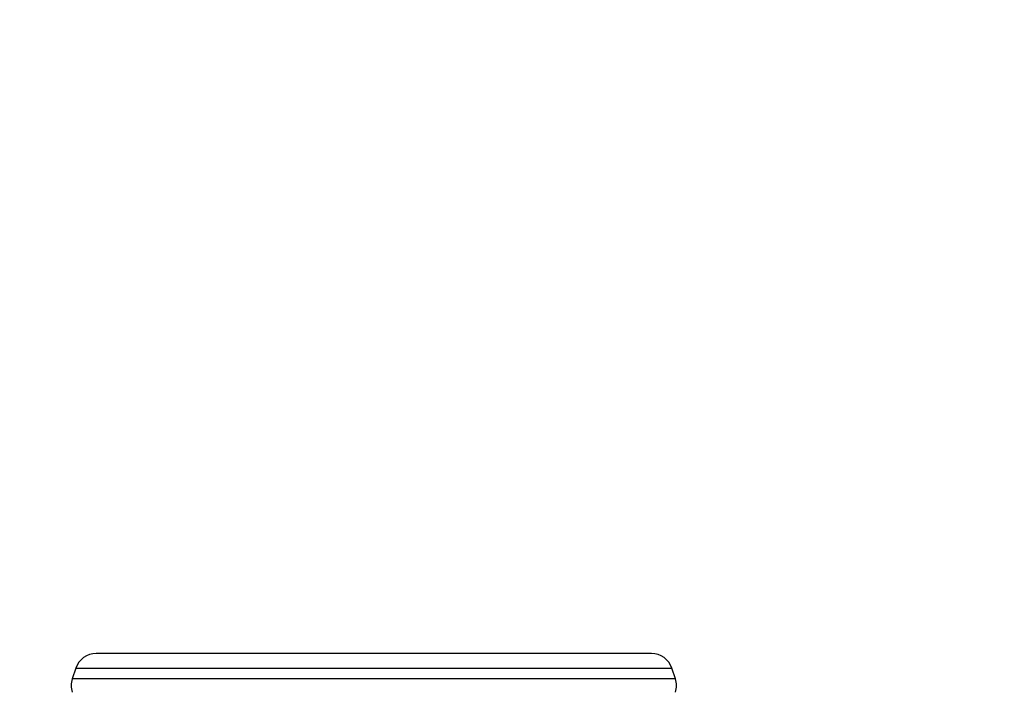
# Model space of a CAD drawing. Units: millimetres. Extents: x -411 to 767, y -199 to 714.
# Drawn here: x 303 to 396, y 357 to 420 of the extents above; entities that cross this region are included whole.
import ezdxf

# ---------------------------------------------------------------- set-up
doc = ezdxf.new("R2010")
doc.units = ezdxf.units.MM
doc.header["$LTSCALE"] = 100
doc.header["$PDSIZE"] = -1
doc.dimstyles.new('ISO-25', dxfattribs={"dimtxt": 2.5, "dimasz": 2.5, "dimexe": 1.25, "dimexo": 0.625, "dimtad": 1, "dimtxsty": 'Standard', "dimcen": 2.5, "dimadec": 0, "dimazin": 0, "dimtfac": 1, "dimtmove": 0, "dimatfit": 3, "dimfxl": 1, "dimarcsym": 0})

# ---------------------------------------------------------------- blocks, each defined once
blk = doc.blocks.new('*D4')
at = {"color": 0, "lineweight": -2}
for p, q in [((336.49, 531.974), (753.997, 531.974)), ((743.997, 481.974), (743.997, 423.289)), ((743.997, 32.727), (743.997, 98.489)), ((336.498, -17.273), (753.997, -17.273))]:
    blk.add_line(p, q, dxfattribs=at)
at = {"color": 0}
for points in [[(752.33, 481.974), (735.663, 481.974), (743.997, 531.974)], [(735.663, 32.727), (752.33, 32.727), (743.997, -17.273)]]:
    blk.add_solid(points, dxfattribs=at)
at = {"layer": 'Defpoints', "color": 0}
for p in [(236.49, 531.974), (236.498, -17.273), (743.997, -17.273)]:
    blk.add_point(p, dxfattribs=at)
at = {"color": 0, "insert": (743.997, 260.889), "char_height": 20, "attachment_point": 5}
blk.add_mtext('549', dxfattribs=at)
blk = doc.blocks.new('*D6')
at = {"color": 0, "lineweight": -2}
for p, q in [((120.525, 316.053), (120.525, 663.725)), ((498.785, 317.196), (498.785, 663.725)), ((100.525, 653.725), (80.525, 653.725)), ((120.525, 653.725), (123.965, 653.725)), ((498.785, 653.725), (482.098, 653.725)), ((518.785, 653.725), (538.785, 653.725))]:
    blk.add_line(p, q, dxfattribs=at)
at = {"color": 0}
for points in [[(100.525, 650.392), (100.525, 657.058), (120.525, 653.725)], [(518.785, 657.058), (518.785, 650.392), (498.785, 653.725)]]:
    blk.add_solid(points, dxfattribs=at)
at = {"layer": 'Defpoints', "color": 0}
for p in [(498.785, 653.725), (498.785, 307.196), (120.525, 306.053)]:
    blk.add_point(p, dxfattribs=at)
at = {"color": 0, "insert": (303.032, 653.725), "char_height": 20, "attachment_point": 5}
blk.add_mtext('378', dxfattribs=at)

msp = doc.modelspace()

# ---------------------------------------------------------------- linework, layer by layer
at = {"color": 7, "linetype": 'Continuous', "lineweight": 25}
for p, q in [((349.483, 360.97), (310.651, 360.97)), ((362.768, 360.97), (349.483, 360.97)), ((308.753, 359.602), (308.42, 358.602)), ((364.998, 358.602), (364.665, 359.602))]:
    msp.add_line(p, q, dxfattribs=at)
at = {"color": 8, "linetype": 'Continuous', "lineweight": 25}
for p, q in [((308.753, 359.602), (312.343, 359.602)), ((312.343, 359.602), (364.665, 359.602)), ((364.998, 358.602), (308.42, 358.602))]:
    msp.add_line(p, q, dxfattribs=at)
at = {"color": 7, "linetype": 'Continuous', "lineweight": 25}
for centre, start, end in [((310.651, 358.97), 90, 161.56505), ((362.768, 358.97), 18.43495, 90), ((310.317, 357.97), 161.56505, 198.43495), ((363.101, 357.97), 341.56505, 18.43495)]:
    msp.add_arc(centre, 2, start, end, dxfattribs=at)

# ---------------------------------------------------------------- dimensions: what is measured, and where the dimension line sits
dim = msp.add_linear_dim(base=(498.785, 653.725), p1=(120.525, 306.053), p2=(498.785, 307.196), dimstyle='ISO-25', override={"dimtxt": 20, "dimasz": 20, "dimexe": 10, "dimexo": 10, "dimgap": 152.4, "dimtad": 0, "dimtih": 1, "dimtoh": 1, "dimdec": 0, "dimlfac": 1, "dimzin": 1, "dimadec": 2, "dimtix": 0, "dimtzin": 1})
dim.commit()
dim.dimension.update_dxf_attribs({"geometry": '*D6', "text_midpoint": (303.032, 653.725), "dimtype": 160})
dim = msp.add_linear_dim(base=(743.997, -17.273), p1=(236.49, 531.974), p2=(236.498, -17.273), angle=90, dimstyle='ISO-25', override={"dimtxt": 20, "dimasz": 50, "dimexe": 10, "dimexo": 100, "dimgap": 152.4, "dimtih": 1, "dimtoh": 1, "dimdec": 0, "dimlfac": 1, "dimzin": 1, "dimadec": 2, "dimtzin": 1})
dim.commit()
dim.dimension.update_dxf_attribs({"geometry": '*D4', "text_midpoint": (743.997, 260.889), "dimtype": 160})

doc.saveas('drawing.dxf')
